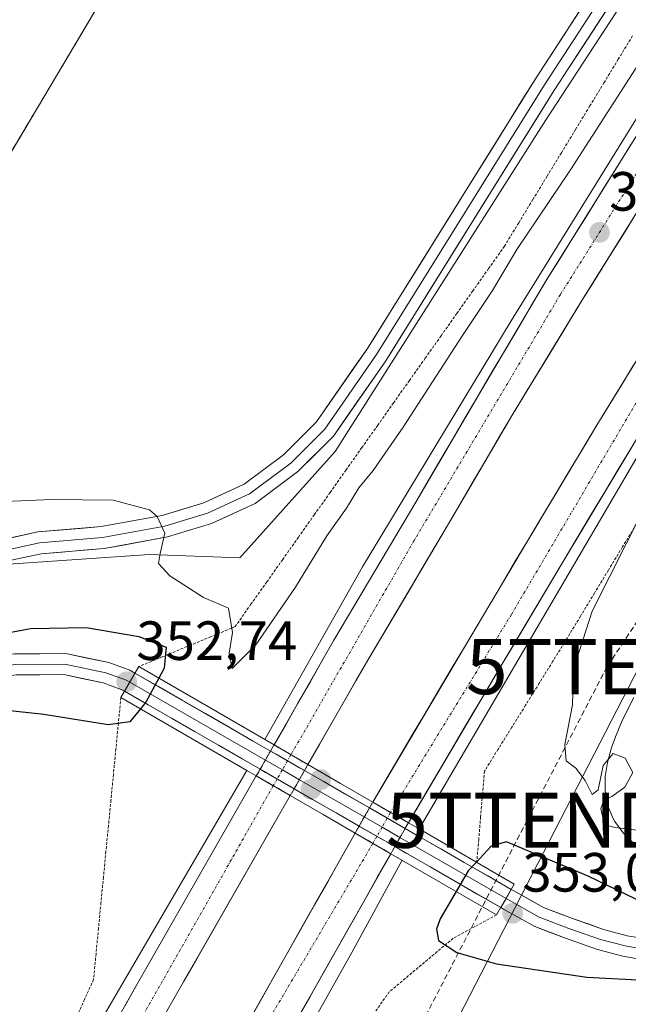
# Model space of a CAD drawing. Units: metres. Extents: x 605023 to 608520, y 4662132 to 4664497.
# Drawn here: x 606844 to 606954, y 4663755 to 4663933 of the extents above; entities that cross this region are included whole.
import ezdxf
from ezdxf.enums import TextEntityAlignment as Align

# ---------------------------------------------------------------- set-up
doc = ezdxf.new("R2010")
doc.units = ezdxf.units.M
doc.header["$MEASUREMENT"] = 0
for name, pattern in [('TRAZO_Y_PUNTO', [1, 0.5, -0.25, 0, -0.25]), ('TRAZOS', [0.75, 0.5, -0.25]), ('TRAZOSX2', [1.5, 1, -0.5])]:
    doc.linetypes.add(name, pattern=pattern)
doc.layers.get('0').update_dxf_attribs({"lineweight": 5})
for name, color, linetype, lineweight in [('Alambrada', 19, 'TRAZOS', 0), ('Alambrada virtual', 2, 'TRAZOS', 0), ('Arcén (en calzada doble)', 9, 'Continuous', 13), ('Carretera de calzada doble', 1, 'Continuous', 13), ('Carretera de calzada doble Cxs', 1, 'Continuous', 13), ('Carretera de calzada doble eje', 1, 'TRAZO_Y_PUNTO', 0), ('Carretera de calzada doble eje oculto', 252, 'TRAZO_Y_PUNTO', 0), ('Carretera de calzada doble oculto', 7, 'TRAZO_Y_PUNTO', 13), ('Carretera de calzada doble oculto Cxs', 2, 'TRAZOSX2', 13), ('Carátula', 7, 'Continuous', 5), ('Conducción de hidrocarburos lineal', 6, 'TRAZOSX2', 0), ('Curva de nivel maestra', 36, 'Continuous', 30), ('Curva de nivel normal', 36, 'Continuous', 0), ('Depósito de residuos', 6, 'Continuous', 0), ('Depósito de residuos Cxs', 6, 'Continuous', 0), ('Instalación de energía eléctrica', 135, 'TRAZOSX2', 0), ('Instalación de energía eléctrica Cxs', 135, 'Continuous', 0), ('Layer 0', 7, 'Continuous', 0), ('Núcleo urbano CxS', 19, 'Continuous', 0), ('Puente', 1, 'Continuous', 0), ('Puente Cxs', 1, 'Continuous', 13), ('Punto de cota en construcción elevada', 7, 'Continuous', 0), ('Punto de cota en terreno', 7, 'Continuous', 0), ('Rótulo de punto de cota en terreno', 19, 'Continuous', 0), ('Suelo desnudo CxS', 43, 'Continuous', 0), ('Torre de tendido puntual', 7, 'Continuous', 0)]:
    doc.layers.add(name, color=color, linetype=linetype, lineweight=lineweight)
doc.styles.add('Arial', font='txt', dxfattribs={"height": 0.2})

# ---------------------------------------------------------------- blocks, each defined once
blk = doc.blocks.new('*U159')
at = {"layer": 'Núcleo urbano CxS', "color": 19, "linetype": 'Continuous', "lineweight": 0}
for points in [[(606759.4383, 4663599.5408, 346.9015), (606805.1385, 4663692.0531, 345.9879), (606831.7087, 4663747.3473, 345.4335), (606824.2687, 4663762.2347, 345.3128), (606776.4427, 4663765.4252, 345.8431), (606766.8777, 4663772.8681, 345.962), (606792.3848, 4663794.1351, 345.8523), (606801.3161, 4663806.7267, 346.0448), (606815.767, 4663827.0989, 345.9914), (606838.8813, 4663834.1249, 346.0852), (606867.1124, 4663836.0943, 345.0634), (606883.5253, 4663835.4375, 344.7657), (606900.7901, 4663854.7458, 344.7538), (606938.9628, 4663914.7455, 344.2481), (606988.9137, 4663991.3069, 343.889), (607020.7983, 4664041.2843, 343.2288)], [(607114.5762, 4664070.7026, 340.8454), (607086.0511, 4664030.1656, 342.798), (607036.7287, 4663956.3371, 342.9278), (606986.7765, 4663875.5223, 343.8462), (606869.8435, 4663648.6277, 345.9985), (606865.5925, 4663624.1705, 346.0482), (606845.4352, 4663602.2126, 346.2674)]]:
    blk.add_polyline3d(points, dxfattribs=at)
blk = doc.blocks.new('5PATER')
at = {"layer": 'Carátula', "linetype": 'Continuous', "lineweight": 5}
h = blk.add_hatch(color=250, dxfattribs=at)
edge = h.paths.add_edge_path()
edge.add_ellipse((0, 0.01), major_axis=(-1.33, -1.34), ratio=0.999422, start_angle=0, end_angle=360)
blk = doc.blocks.new('5TTEND')
blk.add_text('5TTEND', height=10).set_placement((0, 0), align=Align.MIDDLE_CENTER)
blk = doc.blocks.new('5PANOT')
at = {"layer": 'Carátula', "linetype": 'Continuous', "lineweight": 5}
h = blk.add_hatch(color=1, dxfattribs=at)
edge = h.paths.add_edge_path()
edge.add_arc((0, 0), 1.89, 270.0012, 630.0012)

msp = doc.modelspace()

# ---------------------------------------------------------------- linework, layer by layer
at = {"layer": 'Alambrada', "color": 19, "linetype": 'TRAZOS', "lineweight": 0}
msp.add_polyline3d([(606763.34, 4663788.11, 345.57), (606778.89, 4663800.33, 345.44), (606791.59, 4663822.4, 345.44), (606814.77, 4663863.2, 345.02), (606861.6, 4663941.94, 344.29), (606882.4, 4663974.96, 343.75), (606917.17, 4664028.61, 343.46), (606953.52, 4664084.18, 343.06), (606884.78, 4664084.02, 343.46), (606794.93, 4664084.02, 343.71), (606795.4, 4664029.73, 344.15), (606716.82, 4664029.41, 344.58)], dxfattribs=at)
at = {"layer": 'Alambrada virtual', "color": 2, "linetype": 'TRAZOS', "lineweight": 0}
for points in [[(606954.73, 4663930.1, 344.23), (606952.15, 4663925.87, 344.24), (606949.57, 4663921.63, 344.24), (606946.99, 4663917.39, 344.25), (606944.41, 4663913.15, 344.29), (606941.83, 4663908.91, 344.37), (606939.24, 4663904.67, 344.47), (606936.66, 4663900.44, 344.47), (606934.08, 4663896.2, 344.58), (606931.5, 4663891.96, 344.57), (606928.63, 4663887.9, 344.65), (606925.75, 4663883.85, 344.56), (606922.88, 4663879.79, 344.66), (606920.01, 4663875.73, 344.63), (606917.14, 4663871.67, 344.63), (606914.26, 4663867.62, 344.67), (606911.39, 4663863.56, 344.69), (606908.52, 4663859.5, 344.71), (606905.64, 4663855.45, 344.71), (606902.77, 4663851.39, 344.71), (606899.9, 4663847.33, 344.74), (606897.02, 4663843.28, 344.74), (606894.15, 4663839.22, 344.74), (606891.28, 4663835.16, 344.72), (606888.41, 4663831.1, 344.78), (606885.53, 4663827.05, 344.85), (606882.66, 4663822.99, 345.04), (606878.29, 4663821.18, 345.88), (606873.92, 4663819.37, 347.84), (606869.55, 4663817.55, 350.01), (606865.18, 4663815.74, 351.48)], [(606955.43, 4663841.61, 344.99), (606952.9, 4663837.43, 345.02), (606950.36, 4663833.25, 345.09), (606947.83, 4663829.07, 345.07), (606945.29, 4663824.89, 345.16), (606942.76, 4663820.71, 345.28), (606940.28, 4663816.72, 345.41), (606937.8, 4663812.74, 345.54), (606935.32, 4663808.75, 345.86), (606932.84, 4663804.76, 345.97), (606930.36, 4663800.78, 346.26), (606927.88, 4663796.79, 346.32), (606927.53, 4663792.66, 346.43), (606927.18, 4663788.52, 346.86), (606926.83, 4663784.39, 348.34), (606926.48, 4663780.25, 350.08)], [(606861.94, 4663810.15, 351.83), (606861.49, 4663805.5, 350.06), (606861.04, 4663800.85, 347.69), (606860.59, 4663796.2, 345.91), (606860.14, 4663791.55, 345.12), (606859.69, 4663786.9, 345.06), (606859.23, 4663782.26, 345.13), (606858.78, 4663777.61, 345.25), (606858.33, 4663772.96, 345.22), (606857.88, 4663768.31, 345.36), (606857.43, 4663763.66, 345.94), (606856.98, 4663759.01, 345.97), (606855.36, 4663755.42, 346.25), (606853.74, 4663751.82, 346.41)], [(606930.05, 4663770.72, 352.68), (606926.13, 4663768.61, 351.91), (606922.21, 4663766.49, 350.54), (606919.31, 4663764.06, 348.94), (606916.42, 4663761.64, 347.59), (606913.52, 4663759.21, 346.65), (606910.62, 4663756.78, 346.41), (606908.14, 4663753.26, 346.46)]]:
    msp.add_polyline3d(points, dxfattribs=at)
at = {"layer": 'Arcén (en calzada doble)', "color": 9, "linetype": 'Continuous', "lineweight": 13}
for points in [[(607379.54, 4664480.52), (607352.32, 4664450.22), (607319.71, 4664412.45), (607287.44, 4664374.41), (607261.92, 4664342.9), (607236.18, 4664311.95), (607212.26, 4664281.46), (607172.67, 4664230.36), (607120.75, 4664160.5), (607071.05, 4664091.51), (607059.85, 4664075.34), (607010.02, 4664000.97), (607000.15, 4663985.82), (606971.08, 4663940.44), (606932.74, 4663878.45), (606905.77, 4663833.84), (606888.05, 4663802.51), (606888.05, 4663802.51)], [(607424.97, 4664481.2), (607423.02, 4664479.11), (607411.95, 4664467.35), (607376.76, 4664427.95), (607345.08, 4664392.07), (607279.95, 4664313.72), (607237.61, 4664260.62), (607224.46, 4664244.02), (607188.91, 4664197.49), (607156.83, 4664155.04), (607097.76, 4664072.05), (607063.5, 4664022.36), (607053.66, 4664007.8), (607004.79, 4663933.24), (606979.41, 4663892.59), (606957.79, 4663857.57), (606916.03, 4663786.3)], [(606767.53, 4663578.8), (606785.79, 4663614.93), (606816.83, 4663675.79), (606856.42, 4663748.31), (606884.79, 4663796.92)], [(606912.94, 4663780.63), (606912.94, 4663780.62), (606903.84, 4663763.89), (606867.51, 4663699.11), (606845.08, 4663657.17), (606814.25, 4663597.66), (606784.76, 4663538.39), (606768.31, 4663505)]]:
    msp.add_lwpolyline(points, dxfattribs=at)
at = {"layer": 'Carretera de calzada doble', "color": 1, "linetype": 'Continuous', "lineweight": 13}
for points in [[(607382.26, 4664480.56), (607381.67, 4664479.9), (607360.21, 4664456.02), (607316.2, 4664405.24), (607292.82, 4664377.58), (607281.55, 4664364.14), (607270.83, 4664351.2), (607227.18, 4664297.22), (607178.41, 4664234.71), (607160.26, 4664210.43), (607145.09, 4664190.56), (607135.35, 4664177.47), (607098.07, 4664125.79), (607074.69, 4664093.42), (607062.95, 4664076.7), (607049.54, 4664056.53), (607020.7, 4664013.96), (607006.74, 4663992.82), (606972.5, 4663939.37), (606939.07, 4663885.72), (606926.78, 4663864.96), (606915.4, 4663845.57), (606900.58, 4663820.51), (606889.72, 4663801.54)], [(606895.87, 4663797.98), (606906.73, 4663816.93), (606921.53, 4663841.96), (606932.91, 4663861.35), (606945.37, 4663881.8), (606978.77, 4663935.41), (607012.96, 4663988.77), (607026.87, 4664009.83), (607055.7, 4664052.39), (607069.08, 4664072.51), (607080.74, 4664089.11), (607104.09, 4664121.45), (607141.34, 4664173.08), (607151.02, 4664186.09), (607166.18, 4664205.96), (607184.31, 4664230.2), (607232.99, 4664292.6), (607276.57, 4664346.5), (607287.25, 4664359.39), (607298.5, 4664372.8), (607321.84, 4664400.41), (607365.78, 4664451.11), (607387.18, 4664474.93), (607392.4, 4664480.71)], [(607411.65, 4664481), (607380.43, 4664446.23), (607357.28, 4664419.98), (607333.55, 4664392.77), (607322.49, 4664379.67), (607278.5, 4664326.77), (607243.38, 4664283.14), (607224.27, 4664258.95), (607188.69, 4664212.62), (607163.52, 4664179.81), (607122.62, 4664123.71), (607109.99, 4664105.99), (607087.18, 4664073.14), (607062.51, 4664037.73), (607037.36, 4663999.82), (607021.08, 4663975.61), (607002.04, 4663946.24), (606981.84, 4663913.88), (606961.59, 4663881.26), (606948.26, 4663859.5), (606935.71, 4663838.63), (606924.23, 4663819.29), (606907.61, 4663791.18)], [(606914.07, 4663787.44), (606930.65, 4663815.49), (606942.12, 4663834.8), (606954.64, 4663855.63), (606967.55, 4663877.56), (606987.8, 4663910.17), (607007.96, 4663942.47), (607026.94, 4663971.74), (607043.2, 4663995.92), (607068.32, 4664033.78), (607092.94, 4664069.13), (607115.73, 4664101.95), (607128.32, 4664119.6), (607169.14, 4664175.6), (607194.26, 4664208.35), (607229.81, 4664254.64), (607248.87, 4664278.76), (607283.93, 4664322.32), (607327.87, 4664375.16), (607338.88, 4664388.2), (607362.56, 4664415.35), (607385.67, 4664441.56), (607418.86, 4664478.52), (607421.28, 4664481.15)], [(606763.55, 4663565.5), (606796.41, 4663630.58), (606810.03, 4663657.43), (606822.64, 4663681.35), (606836.44, 4663706.51), (606854.34, 4663739.46), (606864.7, 4663757.85), (606886.5, 4663795.93)], [(606892.66, 4663792.36), (606870.89, 4663754.33), (606867.56, 4663748.4)], [(606878.54, 4663739.67), (606882.33, 4663746.47), (606904.42, 4663785.56)], [(606910.88, 4663781.82), (606888.84, 4663742.82), (606875.12, 4663718.18), (606860.75, 4663691.9), (606839.59, 4663653.13), (606835.01, 4663644.38), (606829.48, 4663633.42), (606827.08, 4663628.12), (606814.23, 4663603.65), (606793.84, 4663562.92), (606766.35, 4663506.07)]]:
    msp.add_lwpolyline(points, dxfattribs=at)
at = {"layer": 'Carretera de calzada doble Cxs', "color": 1, "linetype": 'Continuous', "lineweight": 13}
for points in [[(606889.72, 4663801.54), (606892.8, 4663799.76), (606895.87, 4663797.98)], [(606886.5, 4663795.93), (606892.66, 4663792.36)], [(606907.61, 4663791.18), (606914.07, 4663787.44)], [(606904.42, 4663785.56), (606910.88, 4663781.82)]]:
    msp.add_lwpolyline(points, dxfattribs=at)
for points in [[(606955.65, 4663898.3, 346.44), (606953.08, 4663894.17, 346.37), (606950.51, 4663890.05, 346.44), (606947.94, 4663885.92, 346.42), (606945.37, 4663881.8, 346.49), (606942.88, 4663877.71, 346.5), (606940.39, 4663873.62, 346.61), (606937.89, 4663869.53, 346.6), (606935.4, 4663865.44, 346.66), (606932.91, 4663861.35, 346.64), (606930.63, 4663857.47, 346.71), (606928.36, 4663853.59, 346.65), (606926.08, 4663849.72, 346.78), (606923.81, 4663845.84, 346.68), (606921.53, 4663841.96, 346.84), (606919.06, 4663837.79, 346.78), (606916.6, 4663833.62, 346.95), (606914.13, 4663829.45, 346.84), (606911.66, 4663825.27, 346.96), (606909.2, 4663821.1, 346.87), (606906.73, 4663816.93, 346.99), (606904.56, 4663813.14, 346.94), (606902.39, 4663809.35, 346.99), (606900.21, 4663805.56, 347), (606898.04, 4663801.77, 346.98), (606895.87, 4663797.98, 347.11), (606895.87, 4663797.98, 347.11), (606892.8, 4663799.76, 347.13), (606889.72, 4663801.54, 346.98), (606891.89, 4663805.33, 347.01), (606894.06, 4663809.13, 346.99), (606896.24, 4663812.92, 346.99), (606898.41, 4663816.72, 346.93), (606900.58, 4663820.51, 346.88), (606903.05, 4663824.69, 346.9), (606905.52, 4663828.86, 346.87), (606907.99, 4663833.04, 346.85), (606910.46, 4663837.22, 346.79), (606912.93, 4663841.39, 346.81), (606915.4, 4663845.57, 346.76), (606917.68, 4663849.45, 346.74), (606919.95, 4663853.33, 346.7), (606922.23, 4663857.2, 346.69), (606924.5, 4663861.08, 346.63), (606926.78, 4663864.96, 346.61), (606929.24, 4663869.11, 346.55), (606931.7, 4663873.26, 346.6), (606934.15, 4663877.42, 346.52), (606936.61, 4663881.57, 346.52), (606939.07, 4663885.72, 346.44), (606941.64, 4663889.85, 346.41), (606944.21, 4663893.97, 346.35), (606946.78, 4663898.1, 346.36), (606949.36, 4663902.23, 346.31), (606951.93, 4663906.35, 346.32), (606954.5, 4663910.48, 346.25)], [(606954.64, 4663855.63, 346.45), (606952.14, 4663851.46, 346.47), (606949.63, 4663847.3, 346.5), (606947.13, 4663843.13, 346.54), (606944.62, 4663838.97, 346.59), (606942.12, 4663834.8, 346.6), (606939.83, 4663830.94, 346.63), (606937.53, 4663827.08, 346.65), (606935.24, 4663823.21, 346.74), (606932.94, 4663819.35, 346.71), (606930.65, 4663815.49, 346.78), (606928.28, 4663811.48, 346.76), (606925.91, 4663807.48, 346.85), (606923.54, 4663803.47, 346.84), (606921.18, 4663799.46, 346.91), (606918.81, 4663795.45, 346.86), (606916.44, 4663791.45, 346.95), (606914.07, 4663787.44, 346.95), (606914.07, 4663787.44, 346.95), (606910.84, 4663789.31, 347.07), (606907.61, 4663791.18, 347.01), (606909.98, 4663795.2, 346.98), (606912.36, 4663799.21, 346.99), (606914.73, 4663803.23, 346.92), (606917.11, 4663807.24, 346.97), (606919.48, 4663811.26, 346.86), (606921.86, 4663815.27, 346.95), (606924.23, 4663819.29, 346.84), (606926.53, 4663823.16, 346.94), (606928.82, 4663827.03, 346.8), (606931.12, 4663830.89, 346.81), (606933.41, 4663834.76, 346.76), (606935.71, 4663838.63, 346.76), (606938.22, 4663842.8, 346.85), (606940.73, 4663846.98, 346.69), (606943.24, 4663851.15, 346.69), (606945.75, 4663855.33, 346.64), (606948.26, 4663859.5, 346.61), (606950.48, 4663863.13, 346.55), (606952.7, 4663866.75, 346.56), (606954.93, 4663870.38, 346.47)], [(606862.63, 4663754.17, 347.37), (606864.7, 4663757.85, 347.33), (606867.12, 4663762.08, 347.35), (606869.54, 4663766.31, 347.3), (606871.97, 4663770.54, 347.28), (606874.39, 4663774.77, 347.23), (606876.81, 4663779.01, 347.24), (606879.23, 4663783.24, 347.2), (606881.66, 4663787.47, 347.15), (606884.08, 4663791.7, 347.08), (606886.5, 4663795.93, 347.05), (606889.58, 4663794.15, 347.16), (606892.66, 4663792.36, 347.04), (606892.66, 4663792.36, 347.04), (606890.24, 4663788.13, 347.18), (606887.82, 4663783.91, 347.15), (606885.4, 4663779.68, 347.19), (606882.98, 4663775.46, 347.2), (606880.57, 4663771.23, 347.3), (606878.15, 4663767.01, 347.27), (606875.73, 4663762.78, 347.37), (606873.31, 4663758.56, 347.31), (606870.89, 4663754.33, 347.45)], [(606884.78, 4663750.81, 347.33), (606887.24, 4663755.16, 347.4), (606889.69, 4663759.5, 347.32), (606892.15, 4663763.84, 347.36), (606894.6, 4663768.19, 347.22), (606897.06, 4663772.53, 347.25), (606899.51, 4663776.87, 347.11), (606901.97, 4663781.22, 347.16), (606904.42, 4663785.56, 347.01), (606907.65, 4663783.69, 347.11), (606910.88, 4663781.82, 347), (606910.88, 4663781.82, 347), (606908.43, 4663777.49, 347), (606905.98, 4663773.15, 347.1), (606903.53, 4663768.82, 347.07), (606901.08, 4663764.49, 347.17), (606898.64, 4663760.15, 347.11), (606896.19, 4663755.82, 347.21), (606893.74, 4663751.49, 347.17)]]:
    msp.add_polyline3d(points, dxfattribs=at)
at = {"layer": 'Carretera de calzada doble eje', "color": 1, "linetype": 'TRAZO_Y_PUNTO', "lineweight": 0}
for points in [[(607387.47, 4664480.64), (607342.65, 4664431.44), (607302.47, 4664384.98), (607212.82, 4664273.73), (607190.28, 4664244.91), (607111.14, 4664140.36), (607082.57, 4664097.92), (607023.94, 4664012.81), (606991.13, 4663961.88), (606941.64, 4663883.2), (606915.08, 4663838.53), (606892.79, 4663799.76)], [(607416.13, 4664481.07), (607386.13, 4664448.05), (607322.71, 4664374.65), (607252.37, 4664288.81), (607204.57, 4664227.25), (607155.35, 4664163.32), (607107.55, 4664096.55), (607046.6, 4664007.43), (607009.68, 4663951.58), (606976.56, 4663899.52), (606932.77, 4663825.21), (606910.84, 4663789.31)], [(606889.58, 4663794.14), (606849.95, 4663724.36), (606771.66, 4663573.61), (606708.79, 4663444.03), (606691.38, 4663405.84), (606636.76, 4663287.91), (606618.9, 4663248.15), (606556.91, 4663122.64), (606535.7, 4663081.99), (606497.81, 4663009.66), (606471.92, 4662966.11), (606454.06, 4662934.39), (606433.08, 4662900.89), (606386.71, 4662827.14), (606356.35, 4662782.02), (606279.64, 4662675.22), (606179.51, 4662544.07), (606077.81, 4662415.6), (606031.87, 4662353.43), (605997.71, 4662304.97), (605949.1, 4662224.77), (605914.06, 4662157.77), (605907.4, 4662144.59)], [(606907.65, 4663783.69), (606885.95, 4663746.95), (606853.95, 4663688.31), (606822.72, 4663630.44), (606792.26, 4663567.95), (606754.58, 4663490)]]:
    msp.add_lwpolyline(points, dxfattribs=at)
at = {"layer": 'Carretera de calzada doble eje oculto', "color": 252, "linetype": 'TRAZO_Y_PUNTO', "lineweight": 0}
for points in [[(606892.16, 4663798.67), (606891.22, 4663797.02)], [(606892.79, 4663799.76), (606892.16, 4663798.67)], [(606891.22, 4663797.02), (606890.28, 4663795.37)], [(606890.28, 4663795.37), (606889.58, 4663794.14)], [(606910.25, 4663788.27), (606909.31, 4663786.62)], [(606910.84, 4663789.31), (606910.25, 4663788.27)], [(606909.31, 4663786.62), (606908.37, 4663784.96)], [(606908.37, 4663784.96), (606907.65, 4663783.69)]]:
    msp.add_lwpolyline(points, dxfattribs=at)
at = {"layer": 'Carretera de calzada doble oculto', "linetype": 'TRAZO_Y_PUNTO', "lineweight": 13}
for points in [[(606889.09, 4663800.44), (606889.72, 4663801.54)], [(606886.5, 4663795.93), (606887.19, 4663797.14)], [(606895.87, 4663797.98), (606895.25, 4663796.89)], [(606893.36, 4663793.59), (606892.66, 4663792.36)], [(606907.01, 4663790.13), (606907.61, 4663791.18)], [(606904.42, 4663785.56), (606905.14, 4663786.82)], [(606914.07, 4663787.44), (606913.48, 4663786.41)], [(606911.61, 4663783.1), (606910.88, 4663781.82)]]:
    msp.add_lwpolyline(points, dxfattribs=at)
at = {"layer": 'Carretera de calzada doble oculto Cxs', "color": 2, "linetype": 'TRAZOSX2', "lineweight": 13}
for points in [[(606889.09, 4663800.44), (606887.19, 4663797.14)], [(606889.09, 4663800.44), (606895.25, 4663796.89)], [(606889.09, 4663800.44), (606895.25, 4663796.89)], [(606889.09, 4663800.44), (606895.25, 4663796.89)], [(606889.72, 4663801.54), (606892.8, 4663799.76), (606895.87, 4663797.98)], [(606887.19, 4663797.14), (606893.36, 4663793.59)], [(606887.19, 4663797.14), (606893.36, 4663793.59)], [(606887.19, 4663797.14), (606893.36, 4663793.59)], [(606895.25, 4663796.89), (606893.36, 4663793.59)], [(606886.5, 4663795.93), (606892.66, 4663792.36)], [(606907.61, 4663791.18), (606914.07, 4663787.44)], [(606907.01, 4663790.13), (606905.14, 4663786.82)], [(606907.01, 4663790.13), (606913.48, 4663786.41)], [(606907.01, 4663790.13), (606913.48, 4663786.41)], [(606907.01, 4663790.13), (606913.48, 4663786.41)], [(606905.14, 4663786.82), (606911.61, 4663783.1)], [(606905.14, 4663786.82), (606911.61, 4663783.1)], [(606905.14, 4663786.82), (606911.61, 4663783.1)], [(606913.48, 4663786.41), (606911.61, 4663783.1)], [(606904.42, 4663785.56), (606910.88, 4663781.82)]]:
    msp.add_lwpolyline(points, dxfattribs=at)
for points in [[(606893.36, 4663793.59, 346.99), (606892.66, 4663792.36, 347.04), (606889.58, 4663794.15, 347.16), (606886.5, 4663795.93, 347.05), (606887.19, 4663797.14, 347.03), (606888.11, 4663798.74, 347), (606889.09, 4663800.44, 346.99), (606889.72, 4663801.54, 346.98), (606892.8, 4663799.76, 347.13), (606895.87, 4663797.98, 347.11), (606895.25, 4663796.89, 347.05), (606894.62, 4663795.79, 346.99), (606893.36, 4663793.59, 346.99)], [(606911.61, 4663783.1, 347), (606910.88, 4663781.82, 347), (606907.65, 4663783.69, 347.11), (606904.42, 4663785.56, 347.01), (606905.14, 4663786.82, 347.01), (606906.02, 4663788.37, 347.01), (606907.01, 4663790.13, 347.01), (606907.61, 4663791.18, 347.01), (606910.84, 4663789.31, 347.07), (606914.07, 4663787.44, 346.95), (606913.48, 4663786.41, 346.96), (606911.61, 4663783.1, 347)]]:
    msp.add_polyline3d(points, close=True, dxfattribs=at)
at = {"layer": 'Conducción de hidrocarburos lineal', "color": 6, "linetype": 'TRAZOSX2', "lineweight": 0}
msp.add_polyline3d([(607449.81, 4664481.58, 339.1), (607306.78, 4664310.11, 340.55), (607222.96, 4664209.66, 341.83), (607160.55, 4664132.89, 341.57), (606950.12, 4663815.74, 344.58), (606935.64, 4663787.89, 347.67), (606901.48, 4663722.14, 345.55), (606801.93, 4663530.59, 347.11), (606756.77, 4663442.42, 347.41), (606811.39, 4663332.88, 346.8), (606730.25, 4663153.72, 347.53), (606543.04, 4662793, 349.88), (606528.16, 4662767.06, 350.13), (606422.11, 4662551.6, 349.42), (606387.57, 4662499.44, 349.18), (606320.54, 4662344.63, 348.8), (606244.59, 4662162.86, 347.29), (606243.76, 4662149.68, 346.88)], dxfattribs=at)
at = {"layer": 'Curva de nivel maestra', "color": 36, "linetype": 'Continuous', "lineweight": 30}
for points in [[(606865.5, 4663808.09, 350), (606863.56, 4663805.71, 350), (606859.62, 4663805.16, 350), (606847.99, 4663807.06, 350), (606835.66, 4663808.39, 350), (606832.16, 4663809.55, 350), (606830.5, 4663811.89, 350), (606828.4, 4663814.62, 350), (606828.7, 4663816.53, 350), (606831.13, 4663818.59, 350), (606836.84, 4663821.03, 350), (606845.58, 4663822.64, 350), (606855.65, 4663822.85, 350), (606865.22, 4663821.2, 350), (606870.18, 4663819.24, 350), (606869.8, 4663815.47, 350), (606868.81, 4663813.64, 350)], [(606868.81, 4663813.64, 350), (606866.47, 4663809.28, 350), (606865.5, 4663808.09, 350)], [(606922.75, 4663774.95, 350), (606919.86, 4663769.99, 350), (606919.15, 4663768.11, 350), (606919.54, 4663766.07, 350), (606922.85, 4663763.88, 350), (606930.03, 4663761.88, 350), (606946.41, 4663759.44, 350), (606959.11, 4663758.78, 350), (606967.83, 4663759.83, 350), (606970.02, 4663760.73, 350), (606969.97, 4663763.14, 350), (606968.07, 4663766.59, 350), (606965.24, 4663768.8, 350), (606946.69, 4663777.77, 350), (606931.84, 4663783.98, 350), (606929.06, 4663783.18, 350), (606926.41, 4663780.3, 350)], [(606926.41, 4663780.3, 350), (606924.94, 4663778.7, 350), (606922.75, 4663774.95, 350)]]:
    msp.add_polyline3d(points, dxfattribs=at)
at = {"layer": 'Curva de nivel normal', "color": 36, "linetype": 'Continuous', "lineweight": 0}
for points in [[(606959.17, 4663930.24, 345), (606943.48, 4663905.84, 345), (606933.77, 4663891.34, 345), (606929.32, 4663883.91, 345), (606923.75, 4663875.61, 345), (606913.16, 4663859.15, 345), (606907.7, 4663851.28, 345), (606905.12, 4663848.16, 345), (606902.83, 4663844.46, 345), (606899.29, 4663839.46, 345), (606893.61, 4663830.13, 345), (606886.44, 4663819.7, 345), (606882.13, 4663815.41, 345), (606881.55, 4663818.18, 345), (606882.21, 4663821.94, 345), (606881.44, 4663826.33, 345), (606876.93, 4663828.3, 345), (606870.83, 4663832.19, 345), (606868.79, 4663834.41, 345), (606869.04, 4663836.24, 345), (606869.9, 4663839.96, 345), (606868.54, 4663842.97, 345), (606867.13, 4663844.19, 345), (606860.52, 4663845.89, 345), (606849.33, 4663846.04, 345), (606832.63, 4663845.3, 345)], [(606957.04, 4663785.93, 345), (606951.55, 4663786.56, 345), (606949.62, 4663787.08, 345), (606949, 4663790, 345), (606949.53, 4663791.54, 345), (606951, 4663792.17, 345), (606953.3, 4663793.88, 345), (606954.76, 4663796.54, 345), (606953.36, 4663799.14, 345), (606951.2, 4663799.97, 345), (606949.38, 4663797.8, 345), (606948.51, 4663793.38, 345), (606947.4, 4663792.56, 345), (606946.12, 4663795.11, 345), (606944.45, 4663797.35, 345), (606942.72, 4663798.66, 345), (606942.46, 4663801.64, 345), (606943.82, 4663808.82, 345), (606944, 4663815.3, 345), (606947.42, 4663825.8, 345), (606956.66, 4663844.13, 345)]]:
    msp.add_polyline3d(points, dxfattribs=at)
at = {"layer": 'Depósito de residuos', "color": 6, "linetype": 'Continuous', "lineweight": 0}
msp.add_polyline3d([(606954.76, 4663783.86, 345.48), (606953.02, 4663785.62, 345.18), (606951.51, 4663787.66, 344.8), (606951.13, 4663788.32, 344.73), (606950.15, 4663790.72, 344.89), (606949.74, 4663793.25, 344.96), (606949.79, 4663795.82, 344.98), (606950.19, 4663798.37, 345), (606950.84, 4663800.83, 344.86), (606950.92, 4663801.1, 344.84), (606951.74, 4663803.34, 344.65), (606952.75, 4663805.64, 344.5), (606953.8, 4663807.91, 344.3), (606954.95, 4663810.12, 344.15)], dxfattribs=at)
at = {"layer": 'Depósito de residuos Cxs', "color": 6, "linetype": 'Continuous', "lineweight": 0}
msp.add_polyline3d([(606954.76, 4663783.86, 345.48), (606953.02, 4663785.62, 345.18), (606951.51, 4663787.66, 344.8), (606951.13, 4663788.32, 344.73), (606950.15, 4663790.72, 344.89), (606949.74, 4663793.25, 344.96), (606949.79, 4663795.82, 344.98), (606950.19, 4663798.37, 345), (606950.84, 4663800.83, 344.86), (606950.92, 4663801.1, 344.84), (606951.74, 4663803.34, 344.65), (606952.75, 4663805.64, 344.5), (606953.8, 4663807.91, 344.3), (606954.95, 4663810.12, 344.15)], dxfattribs=at)
at = {"layer": 'Instalación de energía eléctrica', "color": 135, "linetype": 'TRAZOSX2', "lineweight": 0}
msp.add_polyline3d([(606763.34, 4663788.11, 345.57), (606778.89, 4663800.33, 345.44), (606791.59, 4663822.4, 345.44), (606814.77, 4663863.2, 345.02), (606861.6, 4663941.94, 344.29), (606882.4, 4663974.96, 343.75), (606917.17, 4664028.61, 343.46), (606953.52, 4664084.18, 343.06), (606884.78, 4664084.02, 343.46), (606794.93, 4664084.02, 343.71), (606795.4, 4664029.73, 344.15), (606716.82, 4664029.41, 344.58)], dxfattribs=at)
at = {"layer": 'Instalación de energía eléctrica Cxs', "color": 135, "linetype": 'Continuous', "lineweight": 0}
msp.add_polyline3d([(606716.82, 4664029.41, 344.58), (606795.4, 4664029.73, 344.15), (606794.93, 4664084.02, 343.71), (606884.78, 4664084.02, 343.46), (606953.52, 4664084.18, 343.06), (606917.17, 4664028.61, 343.46), (606882.4, 4663974.96, 343.75), (606861.6, 4663941.94, 344.29), (606814.77, 4663863.2, 345.02), (606791.59, 4663822.4, 345.44), (606778.89, 4663800.33, 345.44), (606763.34, 4663788.11, 345.57)], dxfattribs=at)
at = {"layer": 'Layer 0', "linetype": 'Continuous', "lineweight": 0}
for points in [[(606783.1, 4663788.45), (606785.12, 4663793.65), (606791.62, 4663801.45), (606801.87, 4663816.34), (606814.27, 4663827.27), (606825.55, 4663833.81), (606837.75, 4663838.2), (606846.9, 4663840.16), (606858.36, 4663841.12), (606869.42, 4663843.14), (606876.96, 4663845.45), (606884.27, 4663848.8), (606891.44, 4663854.14), (606897.4, 4663860.1), (606906.64, 4663873.41), (606937.1, 4663922.28), (606968.39, 4663970.39), (607002.37, 4664023.12), (607026.83, 4664058.86), (607032.07, 4664065.53)], [(607033.8, 4664064.68), (607028.48, 4664057.73), (607004.04, 4664022.01), (606970.06, 4663969.31), (606938.79, 4663921.21), (606908.31, 4663872.31), (606898.94, 4663858.82), (606892.75, 4663852.63), (606885.29, 4663847.07), (606877.67, 4663843.58), (606869.89, 4663841.2), (606858.62, 4663839.13), (606847.19, 4663838.18), (606838.3, 4663836.27), (606826.4, 4663831.99), (606815.44, 4663825.64), (606803.38, 4663815), (606793.22, 4663800.24), (606786.87, 4663792.62), (606783.53, 4663784.05), (606783.85, 4663779.76)], [(607030.14, 4664056.6), (607005.7, 4664020.91), (606971.74, 4663968.22), (606940.48, 4663920.13), (606909.98, 4663871.21), (606900.49, 4663857.53), (606894.06, 4663851.11), (606886.32, 4663845.34), (606878.38, 4663841.7), (606870.37, 4663839.25), (606858.89, 4663837.15), (606847.49, 4663836.2), (606838.85, 4663834.35), (606827.24, 4663830.17), (606816.62, 4663824.01), (606804.88, 4663813.66), (606794.81, 4663799.03), (606788.61, 4663791.59), (606785.56, 4663783.74), (606785.83, 4663780.14), (606786.85, 4663776.93), (606788.07, 4663775.88)], [(606788.07, 4663775.88), (606789.81, 4663776.58), (606791.64, 4663777.62), (606792.64, 4663778.59), (606798.07, 4663784.65), (606804.2, 4663792.66), (606810.91, 4663801.93), (606816.05, 4663807.73), (606824.05, 4663813.15), (606833.67, 4663816.8), (606842.66, 4663818.03), (606851.95, 4663818.12), (606859.74, 4663816.46), (606863.59, 4663815.09), (606864.5, 4663814.57)], [(606863.55, 4663812.92), (606862.8, 4663813.36), (606859.22, 4663814.63), (606851.76, 4663816.21), (606842.79, 4663816.13), (606834.14, 4663814.94), (606824.93, 4663811.45), (606817.31, 4663806.29), (606812.39, 4663800.74), (606805.73, 4663791.53), (606799.53, 4663783.43), (606793.98, 4663777.24), (606790.64, 4663774.27)], [(606864.5, 4663814.57), (606862.6, 4663811.28)], [(606864.5, 4663814.57), (606862.6, 4663811.28)], [(606889.09, 4663800.44), (606864.5, 4663814.57)], [(606862.6, 4663811.28), (606862, 4663811.62), (606858.71, 4663812.79), (606851.57, 4663814.31), (606842.93, 4663814.24), (606834.61, 4663813.09), (606825.82, 4663809.75), (606818.58, 4663804.85), (606813.88, 4663799.55), (606807.25, 4663790.39), (606801, 4663782.22), (606797.85, 4663778.71), (606796.75, 4663776.11), (606796.43, 4663774.71), (606796.48, 4663773.06)], [(606863.55, 4663812.92), (606888.14, 4663798.79)], [(606862.6, 4663811.28), (606887.19, 4663797.14)], [(606889.09, 4663800.44), (606887.19, 4663797.14)], [(606889.09, 4663800.44), (606887.19, 4663797.14)], [(606889.09, 4663800.44), (606887.19, 4663797.14)], [(606889.09, 4663800.44), (606895.25, 4663796.89)], [(606888.14, 4663798.79), (606891.22, 4663797.02)], [(606887.19, 4663797.14), (606893.36, 4663793.59)], [(606891.22, 4663797.02), (606894.31, 4663795.24)], [(606895.25, 4663796.89), (606893.36, 4663793.59)], [(606895.25, 4663796.89), (606893.36, 4663793.59)], [(606895.25, 4663796.89), (606893.36, 4663793.59)], [(606907.01, 4663790.13), (606895.25, 4663796.89)], [(606932.73, 4663775.35), (606933.19, 4663775.08), (606938.61, 4663772.06), (606943.85, 4663770.06), (606949.48, 4663768.1), (606953.77, 4663766.95), (606958.24, 4663766.18), (606962.71, 4663765.64), (606971.17, 4663765.41), (606978.14, 4663766.02), (606987.94, 4663768.42), (606998.66, 4663772.77), (607015.84, 4663782.38), (607024.14, 4663787.25), (607034.25, 4663792.23), (607041.55, 4663795.75), (607046.98, 4663798.29)], [(606894.31, 4663795.24), (606906.08, 4663788.48)], [(606931.78, 4663773.7), (606937.81, 4663770.34), (606943.2, 4663768.27), (606948.92, 4663766.29), (606953.36, 4663765.1), (606957.97, 4663764.3), (606962.57, 4663763.75), (606971.22, 4663763.51), (606978.45, 4663764.14), (606988.53, 4663766.6), (606999.48, 4663771.05), (607016.78, 4663780.73), (607025.04, 4663785.58), (607035.04, 4663790.5), (607045.4, 4663795.25), (607046.37, 4663795.68)], [(606893.36, 4663793.59), (606905.14, 4663786.82)], [(607045.72, 4663792.89), (607035.83, 4663788.77), (607025.94, 4663783.9), (607017.73, 4663779.08), (607000.3, 4663769.33), (606989.11, 4663764.79), (606978.76, 4663762.26), (606971.28, 4663761.61), (606962.43, 4663761.85), (606957.69, 4663762.42), (606952.96, 4663763.24), (606948.36, 4663764.47), (606942.55, 4663766.49), (606937, 4663768.61), (606931.31, 4663771.78), (606930.83, 4663772.06)], [(606907.01, 4663790.13), (606905.14, 4663786.82)], [(606907.01, 4663790.13), (606905.14, 4663786.82)], [(606907.01, 4663790.13), (606905.14, 4663786.82)], [(606907.01, 4663790.13), (606913.48, 4663786.41)], [(606906.08, 4663788.48), (606909.31, 4663786.62)], [(606905.14, 4663786.82), (606911.61, 4663783.1)], [(606909.31, 4663786.62), (606912.55, 4663784.76)], [(606913.48, 4663786.41), (606911.61, 4663783.1)], [(606913.48, 4663786.41), (606911.61, 4663783.1)], [(606913.48, 4663786.41), (606911.61, 4663783.1)], [(606932.73, 4663775.35), (606913.48, 4663786.41)], [(606912.55, 4663784.76), (606931.78, 4663773.7)], [(606911.61, 4663783.1), (606930.83, 4663772.06)], [(606932.73, 4663775.35), (606931.78, 4663773.7), (606930.83, 4663772.06)], [(606932.73, 4663775.35), (606931.78, 4663773.7), (606930.83, 4663772.06)]]:
    msp.add_lwpolyline(points, dxfattribs=at)
for points in [[(606950.9, 4663936.16, 343.9), (606948.29, 4663932.15, 343.93), (606945.69, 4663928.15, 343.93), (606943.08, 4663924.14, 344), (606940.48, 4663920.13, 344.02), (606937.94, 4663916.05, 344.1), (606935.4, 4663911.98, 344.13), (606932.85, 4663907.9, 344.18), (606930.31, 4663903.82, 344.19), (606927.77, 4663899.75, 344.25), (606925.23, 4663895.67, 344.28), (606922.69, 4663891.59, 344.32), (606920.15, 4663887.52, 344.34), (606917.61, 4663883.44, 344.37), (606915.06, 4663879.36, 344.42), (606912.52, 4663875.29, 344.47), (606909.98, 4663871.21, 344.51), (606907.61, 4663867.79, 344.53), (606905.23, 4663864.37, 344.54), (606902.86, 4663860.95, 344.56), (606900.49, 4663857.53, 344.57), (606897.27, 4663854.32, 344.6), (606894.06, 4663851.11, 344.64), (606890.19, 4663848.22, 344.68), (606886.32, 4663845.34, 344.72), (606882.35, 4663843.52, 344.81), (606878.38, 4663841.7, 344.85), (606874.38, 4663840.48, 344.92), (606870.37, 4663839.25, 344.98), (606866.54, 4663838.55, 345.03), (606862.71, 4663837.85, 345.13), (606858.89, 4663837.15, 345.22), (606855.09, 4663836.83, 345.3), (606851.29, 4663836.51, 345.41), (606847.49, 4663836.2, 345.48), (606843.17, 4663835.27, 345.56)], [(606842.32, 4663839.18, 345.54), (606846.9, 4663840.16, 345.42), (606850.72, 4663840.48, 345.35), (606854.54, 4663840.8, 345.27), (606858.36, 4663841.12, 345.2), (606862.04, 4663841.79, 345.14), (606865.73, 4663842.47, 345.04), (606869.42, 4663843.14, 344.97), (606873.19, 4663844.3, 344.88), (606876.96, 4663845.45, 344.81), (606880.61, 4663847.12, 344.79), (606884.27, 4663848.8, 344.76), (606887.85, 4663851.47, 344.71), (606891.44, 4663854.14, 344.7), (606894.42, 4663857.12, 344.67), (606897.4, 4663860.1, 344.63), (606899.71, 4663863.43, 344.58), (606902.02, 4663866.76, 344.58), (606904.33, 4663870.08, 344.56), (606906.64, 4663873.41, 344.55), (606909.18, 4663877.48, 344.51), (606911.72, 4663881.56, 344.49), (606914.26, 4663885.63, 344.43), (606916.79, 4663889.7, 344.38), (606919.33, 4663893.77, 344.36), (606921.87, 4663897.85, 344.31), (606924.41, 4663901.92, 344.28), (606926.95, 4663905.99, 344.25), (606929.49, 4663910.06, 344.21), (606932.03, 4663914.14, 344.18), (606934.56, 4663918.21, 344.13), (606937.1, 4663922.28, 344.08), (606939.71, 4663926.29, 344.02), (606942.32, 4663930.3, 344), (606944.92, 4663934.31, 343.98)], [(606842.66, 4663818.03, 351.08), (606847.31, 4663818.07, 351.44), (606851.95, 4663818.12, 351.79), (606855.85, 4663817.29, 352), (606859.74, 4663816.46, 352.17), (606863.59, 4663815.09, 351.89), (606864.5, 4663814.57, 351.68), (606864.5, 4663814.57, 351.68), (606862.6, 4663811.28, 351.84), (606862, 4663811.62, 352.11), (606858.71, 4663812.79, 352.32), (606855.14, 4663813.55, 352.18), (606851.57, 4663814.31, 351.85), (606847.25, 4663814.27, 351.43), (606842.93, 4663814.24, 351.04)], [(606957.69, 4663762.42, 350.71), (606952.96, 4663763.24, 351.29), (606948.36, 4663764.47, 351.67), (606945.46, 4663765.48, 351.84), (606942.55, 4663766.49, 352.03), (606939.78, 4663767.55, 352.31), (606937, 4663768.61, 352.73), (606934.16, 4663770.19, 352.86), (606931.31, 4663771.78, 352.95), (606930.83, 4663772.06, 352.87), (606931.78, 4663773.7, 352.73), (606932.73, 4663775.35, 352.59), (606933.19, 4663775.08, 352.62), (606935.9, 4663773.57, 352.82), (606938.61, 4663772.06, 352.63), (606941.23, 4663771.06, 352.41), (606943.85, 4663770.06, 352.14), (606946.67, 4663769.08, 351.91), (606949.48, 4663768.1, 351.71), (606953.77, 4663766.95, 351.34), (606958.24, 4663766.18, 350.93)]]:
    msp.add_polyline3d(points, dxfattribs=at)
msp.add_polyline3d([(606931.78, 4663773.7, 352.73), (606930.83, 4663772.06, 352.87), (606926.56, 4663774.51, 351.87), (606922.3, 4663776.96, 349.14), (606918.03, 4663779.41, 346.89), (606913.77, 4663781.86, 346.79), (606911.61, 4663783.1, 346.93), (606909.5, 4663784.31, 347.07), (606905.24, 4663786.77, 347), (606905.14, 4663786.82, 346.99), (606900.97, 4663789.22, 346.43), (606896.71, 4663791.67, 346.48), (606893.36, 4663793.59, 346.96), (606892.45, 4663794.12, 347.09), (606888.18, 4663796.57, 347.07), (606887.19, 4663797.14, 346.93), (606883.92, 4663799.02, 346.47), (606879.65, 4663801.47, 345.51), (606875.39, 4663803.93, 345.44), (606871.12, 4663806.38, 347.12), (606866.86, 4663808.83, 349.78), (606862.6, 4663811.28, 351.84), (606864.5, 4663814.57, 351.68), (606868.77, 4663812.12, 349.64), (606873.03, 4663809.67, 347.16), (606877.29, 4663807.21, 345.4), (606881.56, 4663804.76, 345.4), (606885.82, 4663802.31, 346.6), (606889.09, 4663800.44, 346.94), (606890.09, 4663799.86, 347.05), (606894.35, 4663797.41, 347.09), (606895.25, 4663796.89, 346.97), (606898.62, 4663794.96, 346.49), (606902.88, 4663792.51, 346.36), (606907.01, 4663790.13, 347.01), (606907.14, 4663790.05, 347.03), (606911.41, 4663787.6, 347.06), (606913.48, 4663786.41, 346.92), (606915.67, 4663785.15, 346.78), (606919.94, 4663782.7, 346.67), (606924.2, 4663780.25, 348.93), (606928.47, 4663777.8, 351.49), (606932.73, 4663775.35, 352.59), (606931.78, 4663773.7, 352.73)], close=True, dxfattribs=at)
at = {"layer": 'Núcleo urbano CxS', "color": 19, "linetype": 'Continuous', "lineweight": 0}
for points in [[(607280.22, 4664295.8, 340.96), (607269.86, 4664285.76, 341.61), (607232.67, 4664236.84, 341.74), (607215.18, 4664217.12, 342.33), (607175.47, 4664149.93, 340.55), (607114.58, 4664070.7, 340.85), (607086.05, 4664030.17, 342.8), (607036.73, 4663956.34, 342.93), (606986.78, 4663875.52, 343.85), (606869.84, 4663648.63, 346), (606865.59, 4663624.17, 346.05)], [(606716.82, 4664029.41, 344.52), (606795.4, 4664029.73, 344.21), (606794.93, 4664084.02, 343.72), (606884.78, 4664084.02, 343.5), (606953.52, 4664084.18, 343.07), (606917.17, 4664028.61, 343.44), (606882.4, 4663974.96, 343.72), (606861.6, 4663941.94, 344.26), (606814.77, 4663863.2, 345.01), (606791.59, 4663822.4, 345.36), (606778.89, 4663800.33, 345.54), (606763.34, 4663788.11, 345.66)], [(606763.34, 4663788.11, 345.66), (606778.89, 4663800.33, 345.54), (606791.59, 4663822.4, 345.36), (606814.77, 4663863.2, 345.01), (606861.6, 4663941.94, 344.26), (606882.4, 4663974.96, 343.72), (606917.17, 4664028.61, 343.44), (606953.52, 4664084.18, 343.07), (606884.78, 4664084.02, 343.5), (606794.93, 4664084.02, 343.72), (606795.4, 4664029.73, 344.21), (606716.82, 4664029.41, 344.52)], [(607041.77, 4664072.44, 342.82), (607020.8, 4664041.28, 343.23), (606988.91, 4663991.31, 343.89), (606938.96, 4663914.75, 344.25), (606900.79, 4663854.75, 344.75), (606883.53, 4663835.44, 344.77), (606867.11, 4663836.09, 345.06), (606838.88, 4663834.12, 346.09), (606815.77, 4663827.1, 345.99), (606801.32, 4663806.73, 346.04), (606792.38, 4663794.14, 345.85), (606766.88, 4663772.87, 345.96), (606776.44, 4663765.43, 345.84), (606824.27, 4663762.23, 345.31), (606831.71, 4663747.35, 345.43), (606805.14, 4663692.05, 345.99), (606759.44, 4663599.54, 346.9)]]:
    msp.add_polyline3d(points, dxfattribs=at)
at = {"layer": 'Puente', "color": 1, "linetype": 'Continuous', "lineweight": 0}
msp.add_polyline3d([(606933.29, 4663776.31, 352.36), (606930.05, 4663770.72, 352.68), (606910.88, 4663781.82, 347), (606907.65, 4663783.69, 347.11), (606904.42, 4663785.56, 347.01), (606898.62, 4663788.91, 346.34), (606892.66, 4663792.36, 347.04), (606889.59, 4663794.14, 347.16), (606886.5, 4663795.93, 347.05), (606884.79, 4663796.92, 346.79), (606861.94, 4663810.15, 351.83), (606865.18, 4663815.74, 351.48), (606889.72, 4663801.54, 346.98), (606892.8, 4663799.76, 347.13), (606895.87, 4663797.98, 347.11), (606901.76, 4663794.57, 346.1), (606907.61, 4663791.18, 347.01), (606910.84, 4663789.31, 347.07), (606914.07, 4663787.44, 346.95), (606916.04, 4663786.3, 346.81), (606933.29, 4663776.31, 352.36)], dxfattribs=at)
at = {"layer": 'Puente Cxs', "color": 1, "linetype": 'Continuous', "lineweight": 13}
msp.add_polyline3d([(606933.29, 4663776.31, 352.36), (606930.05, 4663770.72, 352.68), (606910.88, 4663781.82, 347), (606907.65, 4663783.69, 347.11), (606904.42, 4663785.56, 347.01), (606898.62, 4663788.91, 346.34), (606892.66, 4663792.36, 347.04), (606889.59, 4663794.14, 347.16), (606886.5, 4663795.93, 347.05), (606884.79, 4663796.92, 346.79), (606861.94, 4663810.15, 351.83), (606865.18, 4663815.74, 351.48), (606889.72, 4663801.54, 346.98), (606892.8, 4663799.76, 347.13), (606895.87, 4663797.98, 347.11), (606901.76, 4663794.57, 346.1), (606907.61, 4663791.18, 347.01), (606910.84, 4663789.31, 347.07), (606914.07, 4663787.44, 346.95), (606916.04, 4663786.3, 346.81), (606933.29, 4663776.31, 352.36)], close=True, dxfattribs=at)
at = {"layer": 'Suelo desnudo CxS', "color": 43, "linetype": 'Continuous', "lineweight": 0}
for points in [[(607280.22, 4664295.8, 340.96), (607269.86, 4664285.76, 341.61), (607232.67, 4664236.84, 341.74), (607215.18, 4664217.12, 342.33), (607175.47, 4664149.93, 340.55), (607114.58, 4664070.7, 340.85), (607086.05, 4664030.17, 342.8), (607036.73, 4663956.34, 342.93), (606986.78, 4663875.52, 343.85), (606869.84, 4663648.63, 346), (606865.59, 4663624.17, 346.05)], [(606763.34, 4663788.11, 345.66), (606778.89, 4663800.33, 345.54), (606791.59, 4663822.4, 345.36), (606814.77, 4663863.2, 345.01), (606861.6, 4663941.94, 344.26), (606882.4, 4663974.96, 343.72), (606917.17, 4664028.61, 343.44), (606953.52, 4664084.18, 343.07), (606884.78, 4664084.02, 343.5), (606794.93, 4664084.02, 343.72), (606795.4, 4664029.73, 344.21), (606716.82, 4664029.41, 344.52)], [(606763.34, 4663788.11, 345.66), (606778.89, 4663800.33, 345.54), (606791.59, 4663822.4, 345.36), (606814.77, 4663863.2, 345.01), (606861.6, 4663941.94, 344.26), (606882.4, 4663974.96, 343.72), (606917.17, 4664028.61, 343.44), (606953.52, 4664084.18, 343.07), (606884.78, 4664084.02, 343.5), (606794.93, 4664084.02, 343.72), (606795.4, 4664029.73, 344.21), (606716.82, 4664029.41, 344.52)], [(607041.77, 4664072.44, 342.82), (607020.8, 4664041.28, 343.23), (606988.91, 4663991.31, 343.89), (606938.96, 4663914.75, 344.25), (606900.79, 4663854.75, 344.75), (606883.53, 4663835.44, 344.77), (606867.11, 4663836.09, 345.06), (606838.88, 4663834.12, 346.09), (606815.77, 4663827.1, 345.99), (606801.32, 4663806.73, 346.04), (606792.38, 4663794.14, 345.85), (606766.88, 4663772.87, 345.96), (606776.44, 4663765.43, 345.84), (606824.27, 4663762.23, 345.31), (606831.71, 4663747.35, 345.43), (606805.14, 4663692.05, 345.99), (606759.44, 4663599.54, 346.9)], [(607435.33, 4663979.03, 340.11), (607367.6, 4663939.6, 340.97), (607314.17, 4663908.85, 341.62), (607242.97, 4663878.02, 342.18), (607218.46, 4663859.5, 342.41), (607173.92, 4663827.59, 342.98), (607139.5, 4663820.08, 343.4), (607106.71, 4663810.9, 343.78), (607058.19, 4663793.86, 344.26), (607021.47, 4663768.94, 344.47), (606970.32, 4663738.78, 344.73), (606955.93, 4663717.75, 344.77), (606918.73, 4663679.46, 345.26), (606865.59, 4663624.17, 346.05), (606865.59, 4663624.17, 346.05), (606869.84, 4663648.63, 346), (606986.78, 4663875.52, 343.85), (607036.73, 4663956.34, 342.93), (607086.05, 4664030.17, 342.8), (607114.58, 4664070.7, 340.85)], [(607020.8, 4664041.28, 343.23), (606988.91, 4663991.31, 343.89), (606938.96, 4663914.75, 344.25), (606900.79, 4663854.75, 344.75), (606883.53, 4663835.44, 344.77), (606867.11, 4663836.09, 345.06), (606838.88, 4663834.12, 346.09), (606815.77, 4663827.1, 345.99), (606801.32, 4663806.73, 346.04), (606792.38, 4663794.14, 345.85), (606766.88, 4663772.87, 345.96), (606776.44, 4663765.43, 345.84), (606824.27, 4663762.23, 345.31), (606831.71, 4663747.35, 345.43), (606805.14, 4663692.05, 345.99), (606759.44, 4663599.54, 346.9)]]:
    msp.add_polyline3d(points, dxfattribs=at)

# ---------------------------------------------------------------- block references
at = {"layer": 'Núcleo urbano CxS', "color": 19, "linetype": 'Continuous', "lineweight": 0}
msp.add_blockref('*U159', (0, 0), dxfattribs=at)
at = {"layer": 'Punto de cota en construcción elevada', "linetype": 'Continuous', "lineweight": 0}
msp.add_blockref('5PANOT', (606898.19, 4663795.26), dxfattribs=at)
at = {"layer": 'Punto de cota en terreno', "linetype": 'Continuous', "lineweight": 0}
for p in [(606948.73, 4663894.46, 346.5), (606863, 4663813, 352.74), (606896.43, 4663793.5, 353.15), (606933, 4663771, 353.05)]:
    msp.add_blockref('5PATER', p, dxfattribs=at)
at = {"layer": 'Torre de tendido puntual', "linetype": 'Continuous', "lineweight": 0}
for p in [(606950.12, 4663815.74, 344.58), (606935.64, 4663787.89, 347.67)]:
    msp.add_blockref('5TTEND', p, dxfattribs=at)

# ---------------------------------------------------------------- texts
at = {"layer": 'Rótulo de punto de cota en terreno', "color": 19, "linetype": 'Continuous', "lineweight": 0, "style": 'Arial'}
for s, p in [('346,5', (606950.49, 4663896.22)), ('352,74', (606864.76, 4663814.76)), ('353,05', (606934.76, 4663772.76))]:
    msp.add_text(s, height=7, dxfattribs=at).set_placement(p, align=Align.BOTTOM_LEFT)

doc.saveas('drawing.dxf')
